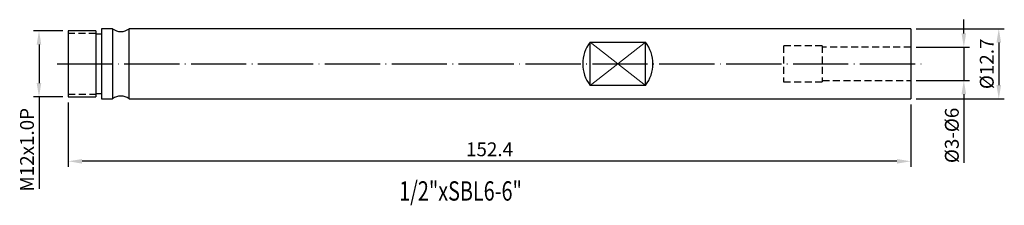
# Model space of a CAD drawing. Units: millimetres. Extents: x 44 to 223, y 80 to 114.
import ezdxf

# ---------------------------------------------------------------- set-up
doc = ezdxf.new("R2010")
doc.units = ezdxf.units.MM
doc.header["$PDSIZE"] = -1
doc.linetypes.add('CENTERJ', pattern=[12, 10, -1, 0, -1])
doc.linetypes.add('HIDDEN', pattern=[1.905, 1.27, -0.635])
doc.layers.get('DEFPOINTS').update_dxf_attribs({"lineweight": 18})
for name, color, linetype, lineweight in [('圖層2', 2, 'Continuous', 35), ('圖層3', 3, 'HIDDEN', 30), ('圖層4', 4, 'Continuous', 18), ('圖層5', 6, 'CENTERJ', 18)]:
    doc.layers.add(name, color=color, linetype=linetype, lineweight=lineweight)
doc.styles.add('CNS', font='romans.shx', dxfattribs={"width": 0.75, "bigfont": 'chineset.shx'})
doc.dimstyles.new('ISO-25', dxfattribs={"dimtxt": 2.5, "dimasz": 2.5, "dimexe": 1.25, "dimexo": 0.625, "dimtad": 1, "dimtxsty": 'Standard', "dimcen": 2.5, "dimadec": 0, "dimazin": 0, "dimtfac": 1, "dimtmove": 0, "dimatfit": 3, "dimfxl": 1, "dimarcsym": 0})

# ---------------------------------------------------------------- blocks, each defined once
blk = doc.blocks.new('*D10')
at = {"color": 4, "lineweight": -2, "transparency": 16777216}
for p, q in [((215.22, 111.09), (215.22, 113.59)), ((206.62, 108.59), (216.22, 108.59)), ((215.22, 108.59), (215.22, 102.59)), ((206.62, 102.59), (216.22, 102.59)), ((215.22, 100.09), (215.22, 87.64))]:
    blk.add_line(p, q, dxfattribs=at)
at = {"color": 4, "transparency": 16777216}
for points in [[(214.8, 111.09), (215.63, 111.09), (215.22, 108.59)], [(214.8, 100.09), (215.63, 100.09), (215.22, 102.59)]]:
    blk.add_solid(points, dxfattribs=at)
at = {"layer": 'DEFPOINTS', "color": 0, "transparency": 16777216}
for p in [(205.62, 108.59), (205.62, 102.59), (215.22, 102.59)]:
    blk.add_point(p, dxfattribs=at)
at = {"color": 3, "transparency": 16777216, "insert": (213.37, 92.62), "char_height": 2.5, "attachment_point": 5, "rotation": 90, "style": 'CNS'}
blk.add_mtext('%%C3-%%C6', dxfattribs=at)
blk = doc.blocks.new('*D11')
at = {"color": 4, "lineweight": -2, "transparency": 16777216}
for p, q in [((206.62, 111.94), (222.54, 111.94)), ((221.54, 109.44), (221.54, 101.74)), ((206.62, 99.24), (222.54, 99.24))]:
    blk.add_line(p, q, dxfattribs=at)
at = {"color": 4, "transparency": 16777216}
for points in [[(221.12, 109.44), (221.96, 109.44), (221.54, 111.94)], [(221.12, 101.74), (221.96, 101.74), (221.54, 99.24)]]:
    blk.add_solid(points, dxfattribs=at)
at = {"layer": 'DEFPOINTS', "color": 0, "transparency": 16777216}
for p in [(205.62, 111.94), (205.62, 99.24), (221.54, 99.24)]:
    blk.add_point(p, dxfattribs=at)
at = {"color": 3, "transparency": 16777216, "insert": (219.69, 105.59), "char_height": 2.5, "attachment_point": 5, "rotation": 90, "style": 'CNS'}
blk.add_mtext('%%C12.7', dxfattribs=at)
blk = doc.blocks.new('*D12')
at = {"color": 4, "lineweight": -2, "transparency": 16777216}
for p, q in [((53.22, 98.59), (53.22, 86.93)), ((205.62, 98.24), (205.62, 86.93)), ((203.12, 87.93), (55.72, 87.93))]:
    blk.add_line(p, q, dxfattribs=at)
at = {"color": 4, "transparency": 16777216}
for points in [[(55.72, 88.34), (55.72, 87.51), (53.22, 87.93)], [(203.12, 88.34), (203.12, 87.51), (205.62, 87.93)]]:
    blk.add_solid(points, dxfattribs=at)
at = {"layer": 'DEFPOINTS', "color": 0, "transparency": 16777216}
for p in [(53.22, 99.59), (205.62, 99.24), (53.22, 87.93)]:
    blk.add_point(p, dxfattribs=at)
at = {"color": 3, "transparency": 16777216, "insert": (129.42, 89.78), "char_height": 2.5, "attachment_point": 5, "style": 'CNS'}
blk.add_mtext('152.4', dxfattribs=at)
blk = doc.blocks.new('*D13')
at = {"color": 4, "lineweight": -2, "transparency": 16777216}
for p, q in [((52.22, 111.59), (46.92, 111.59)), ((47.92, 109.09), (47.92, 102.09)), ((52.22, 99.59), (46.92, 99.59)), ((47.92, 99.59), (47.92, 82.94))]:
    blk.add_line(p, q, dxfattribs=at)
at = {"color": 4, "transparency": 16777216}
for points in [[(47.5, 109.09), (48.33, 109.09), (47.92, 111.59)], [(47.5, 102.09), (48.33, 102.09), (47.92, 99.59)]]:
    blk.add_solid(points, dxfattribs=at)
at = {"layer": 'DEFPOINTS', "color": 0, "transparency": 16777216}
for p in [(53.22, 111.59), (47.92, 99.59), (53.22, 99.59)]:
    blk.add_point(p, dxfattribs=at)
at = {"color": 3, "transparency": 16777216, "insert": (46.07, 90.02), "char_height": 2.5, "attachment_point": 5, "rotation": 90, "style": 'CNS'}
blk.add_mtext('M12x1.0P', dxfattribs=at)

msp = doc.modelspace()

# ---------------------------------------------------------------- linework, layer by layer
at = {"layer": '圖層2', "lineweight": -3}
for p, q in [((58.2205, 111.5907), (53.2205, 111.5907)), ((53.2205, 111.5907), (53.2205, 99.5907)), ((58.2205, 111.5907), (58.2205, 99.5907)), ((59.2205, 110.9407), (58.2205, 110.9407)), ((61.2205, 111.9407), (59.2205, 111.9407)), ((59.2205, 111.9407), (59.2205, 99.2407)), ((59.2205, 111.5907), (59.2205, 99.5907)), ((59.2205, 111.5907), (59.2205, 99.5907)), ((61.2205, 111.9407), (61.2205, 99.2407)), ((205.6205, 111.9407), (64.2205, 111.9407)), ((64.2205, 99.2407), (64.2205, 111.9407)), ((205.6205, 111.9407), (205.6205, 99.2407)), ((147.6205, 109.5051), (157.6205, 109.5051)), ((147.6205, 101.6763), (147.6205, 109.5051)), ((157.6205, 101.6763), (157.6205, 109.5051)), ((157.6205, 101.6763), (147.6205, 101.6763)), ((58.2205, 100.2407), (59.2205, 100.2407)), ((53.2205, 99.5907), (58.2205, 99.5907)), ((59.2205, 99.2407), (61.2205, 99.2407)), ((64.2205, 99.2407), (205.6205, 99.2407))]:
    msp.add_line(p, q, dxfattribs=at)
for centre, radius, start, end in [((62.7205, 113.9407), 2.5, 233.130102, 306.869898), ((152.6205, 105.5907), 6.35, 141.943343, 218.056657), ((152.6205, 105.5907), 6.35, 321.943343, 38.056657), ((62.7205, 97.2407), 2.5, 53.130102, 126.869898)]:
    msp.add_arc(centre, radius, start, end, dxfattribs=at)
at = {"layer": '圖層3', "lineweight": -3}
for p, q in [((58.2205, 111.0907), (53.2205, 111.0907)), ((182.6205, 108.8407), (182.6205, 102.3407)), ((189.6205, 108.8407), (182.6205, 108.8407)), ((189.6205, 108.8407), (189.6205, 102.3407)), ((205.6205, 108.5907), (189.6205, 108.5907)), ((182.6205, 102.3407), (189.6205, 102.3407)), ((189.6205, 102.5907), (205.6205, 102.5907)), ((53.2205, 100.0907), (58.2205, 100.0907))]:
    msp.add_line(p, q, dxfattribs=at)
at = {"layer": '圖層4'}
for p, q in [((157.6205, 109.5051), (147.6205, 101.6763)), ((147.6205, 109.5051), (157.6205, 101.6763))]:
    msp.add_line(p, q, dxfattribs=at)
at = {"layer": '圖層5', "lineweight": -3}
msp.add_line((51.2205, 105.5907), (207.6205, 105.5907), dxfattribs=at)

# ---------------------------------------------------------------- texts
at = {"layer": '圖層2', "lineweight": -3, "style": 'CNS', "width": 0.75}
msp.add_text('1/2"xSBL6-6"', height=3.5, dxfattribs=at).set_placement((113.0681, 80.8042))

# ---------------------------------------------------------------- dimensions: what is measured, and where the dimension line sits
for base, p1, p2, text, picture, middle in [((215.2169, 102.5907), (205.6205, 108.5907), (205.6205, 102.5907), '%%C3-%%C<>', '*D10', (213.3669, 92.6157)), ((47.9172, 99.5907), (53.2205, 111.5907), (53.2205, 99.5907), 'M<>x1.0P', '*D13', (46.0672, 90.0175)), ((221.5395, 99.2407), (205.6205, 111.9407), (205.6205, 99.2407), '%%C<>', '*D11', (219.6895, 105.5907))]:
    dim = msp.add_linear_dim(base=base, p1=p1, p2=p2, angle=90, text=text, dimstyle='ISO-25', override={"dimexe": 1, "dimexo": 1, "dimgap": 0.6, "dimdec": 3, "dimdsep": 46, "dimtxsty": 'CNS', "dimclrd": 4, "dimclre": 4, "dimclrt": 3, "dimadec": 2, "dimazin": 2, "dimtdec": 3, "dimtzin": 0})
    dim.commit()
    dim.dimension.update_dxf_attribs({"geometry": picture, "text_midpoint": middle})
dim = msp.add_linear_dim(base=(53.2205, 87.9279), p1=(205.6205, 99.2407), p2=(53.2205, 99.5907), dimstyle='ISO-25', override={"dimexe": 1, "dimexo": 1, "dimgap": 0.6, "dimdec": 3, "dimdsep": 46, "dimtxsty": 'CNS', "dimclrd": 4, "dimclre": 4, "dimclrt": 3, "dimadec": 2, "dimazin": 2, "dimtdec": 3, "dimtzin": 0})
dim.commit()
dim.dimension.update_dxf_attribs({"geometry": '*D12', "text_midpoint": (129.4205, 89.7779)})

doc.saveas('drawing.dxf')
